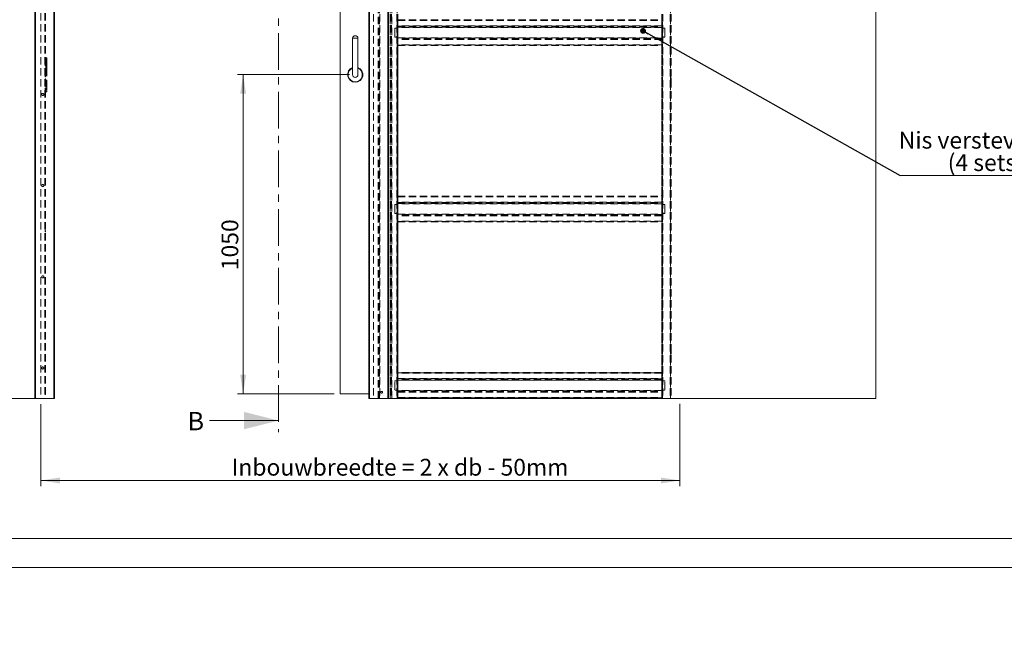
# Model space of a CAD drawing. Units: millimetres. Extents: x 0 to 420, y -14 to 297.
# Drawn here: x 92 to 263, y -14 to 95 of the extents above; entities that cross this region are included whole.
import ezdxf

# ---------------------------------------------------------------- set-up
doc = ezdxf.new("R2010")
doc.units = ezdxf.units.MM
doc.linetypes.add('CENTER', pattern=[10.16, 6.35, -1.27, 1.27, -1.27])
doc.linetypes.add('HIDDEN', pattern=[1.905, 1.27, -0.635])
doc.styles.add('SLDTEXTSTYLE2', font='TXT', dxfattribs={"width": 0.75})
doc.styles.add('SLDTEXTSTYLE3', font='TXT', dxfattribs={"width": 0.698276})
doc.dimstyles.new('SLDDIMSTYLE0', dxfattribs={"dimtxt": 0, "dimasz": 1.016, "dimexe": 0, "dimexo": 0.0625, "dimgap": 0, "dimtad": 0, "dimtih": 1, "dimtoh": 1, "dimdec": 0, "dimrnd": 1e-09, "dimzin": 0, "dimdsep": 46, "dimtxsty": 'Standard', "dimblk1": 'DOT', "dimblk2": 'DOT', "dimsah": 1, "dimcen": 0.09, "dimadec": 0, "dimazin": 0, "dimtfac": 1.016, "dimtdec": 0, "dimtofl": 0, "dimtmove": 0, "dimatfit": 3, "dimldrblk": 'DOT', "dimfxl": 0, "dimfrac": 2, "dimtolj": 1, "dimtzin": 0, "dimarcsym": 0})
doc.dimstyles.new('SLDDIMSTYLE1', dxfattribs={"dimtxt": 2.910417, "dimasz": 3.302, "dimexe": 0, "dimexo": 0.0625, "dimgap": 0.727604, "dimtad": 1, "dimdec": 1, "dimlfac": 19, "dimrnd": 1e-09, "dimzin": 12, "dimdsep": 46, "dimtxsty": 'SLDTEXTSTYLE2', "dimsah": 1, "dimcen": 0.09, "dimadec": 0, "dimazin": 3, "dimtfac": 1, "dimtdec": 1, "dimtofl": 0, "dimtmove": 0, "dimatfit": 3, "dimfxl": 0, "dimfrac": 2, "dimtolj": 1, "dimtzin": 12, "dimarcsym": 0})

# ---------------------------------------------------------------- blocks, each defined once
blk = doc.blocks.new('_D')
at = {"color": 7, "linetype": 'Continuous', "lineweight": 0}
for p, q in [((149.48, 85.32), (130.05, 85.32)), ((131.05, 30.06), (131.05, 85.32)), ((146.85, 30.06), (130.05, 30.06))]:
    blk.add_line(p, q, dxfattribs=at)
for points in [[(131.05, 85.32), (130.54, 82.02), (131.56, 82.02)], [(131.05, 30.06), (131.56, 33.36), (130.54, 33.36)]]:
    blk.add_solid(points, dxfattribs=at)
at = {"color": 7, "linetype": 'Continuous', "lineweight": 0, "insert": (127.3, 51.46, -0.01), "char_height": 2.91, "attachment_point": 1, "rotation": 90, "style": 'SLDTEXTSTYLE2'}
blk.add_mtext('1050', dxfattribs=at)
blk = doc.blocks.new('_D_2')
at = {"color": 7, "linetype": 'Continuous', "lineweight": 0}
for p, q in [((110.82, 159.48), (42.39, 159.48)), ((43.39, 159.48), (43.39, 29.27)), ((60.79, 29.27), (42.39, 29.27))]:
    blk.add_line(p, q, dxfattribs=at)
for points in [[(43.39, 159.48), (42.89, 156.18), (43.9, 156.18)], [(43.39, 29.27), (43.9, 32.57), (42.89, 32.57)]]:
    blk.add_solid(points, dxfattribs=at)
at = {"color": 7, "linetype": 'Continuous', "lineweight": 0, "insert": (39.64, 65.5, -0.01), "char_height": 2.9104, "attachment_point": 1, "rotation": 90, "style": 'SLDTEXTSTYLE2'}
blk.add_mtext('Inbouwhoogte = dh + 175 mm', dxfattribs=at)
blk = doc.blocks.new('_D_3')
at = {"color": 7, "linetype": 'Continuous', "lineweight": 0}
for p, q in [((96, 28.27), (96, 14.05)), ((206.76, 28.3), (206.76, 14.05)), ((96, 15.05), (206.76, 15.05))]:
    blk.add_line(p, q, dxfattribs=at)
for points in [[(96, 15.05), (99.31, 14.54), (99.31, 15.56)], [(206.76, 15.05), (203.45, 15.56), (203.45, 14.54)]]:
    blk.add_solid(points, dxfattribs=at)
at = {"color": 7, "linetype": 'Continuous', "lineweight": 0, "insert": (129.06, 18.8, -0.01), "char_height": 2.9104, "attachment_point": 1, "style": 'SLDTEXTSTYLE3'}
blk.add_mtext('Inbouwbreedte = 2 x db - 50mm', dxfattribs=at)
blk = doc.blocks.new('SW_NOTE_4')
at = {"color": 0, "linetype": 'Continuous', "lineweight": 0}
for p, q in [((0, 0), (28.69, 0)), ((28.69, 0), (0, 0)), ((0, 0), (28.69, 0)), ((28.69, 0), (0, 0)), ((0, 0), (28.69, 0)), ((28.69, 0), (0, 0))]:
    blk.add_line(p, q, dxfattribs=at)
at = {"color": 0, "linetype": 'Continuous', "lineweight": 0, "attachment_point": 2, "style": 'SLDTEXTSTYLE2'}
for s, insert, char_height in [('Nis versteviging', (14.34, 7.57), 2.9104), ('(4 sets)', (14.81, 3.69), 2.91)]:
    blk.add_mtext(s, dxfattribs=dict(at, insert=insert, char_height=char_height))
blk = doc.blocks.new('_DOT')
at = {"color": 0, "linetype": 'ByBlock', "lineweight": -2}
blk.add_line((-0.5, 0), (-1, 0), dxfattribs=at)
at = {"color": 0, "linetype": 'ByBlock', "const_width": 0.5}
blk.add_lwpolyline([(-0.25, 0, 1), (0.25, 0, 1)], format="xyb", close=True, dxfattribs=at)

msp = doc.modelspace()

# ---------------------------------------------------------------- linework, layer by layer
at = {"color": 7, "linetype": 'CENTER', "lineweight": 0}
msp.add_line((137.1987, 183.9596), (137.1987, 23.4192), dxfattribs=at)
at = {"color": 7, "linetype": 'Continuous', "lineweight": 15}
for p, q in [((240.7356, 29.2674), (240.7356, 176.6358)), ((94.9514, 159.7937), (94.9514, 29.2674)), ((95.083, 159.7937), (95.083, 29.2674)), ((98.2409, 159.7937), (98.2409, 29.2674)), ((98.3725, 159.7937), (98.3725, 29.2674)), ((152.8461, 159.7937), (152.8461, 29.2674)), ((152.9777, 159.7937), (152.9777, 29.2674)), ((156.1356, 159.7937), (156.1356, 29.2674)), ((156.2672, 159.7937), (156.2672, 29.2674)), ((147.8461, 151.1095), (147.8461, 30.0569)), ((150.004, 91.6358), (150.004, 85.32)), ((150.9514, 91.6358), (150.004, 91.6358)), ((150.9514, 85.32), (150.9514, 91.6358)), ((94.9514, 29.2674), (61.7882, 29.2674)), ((95.083, 29.2674), (94.9514, 29.2674)), ((95.083, 29.2674), (98.2409, 29.2674)), ((98.3725, 29.2674), (98.2409, 29.2674)), ((147.8461, 30.0569), (152.8461, 30.0569)), ((152.8461, 29.2674), (152.9777, 29.2674)), ((156.1356, 29.2674), (152.9777, 29.2674)), ((156.1356, 29.2674), (156.2672, 29.2674)), ((240.7356, 29.2674), (156.2672, 29.2674))]:
    msp.add_line(p, q, dxfattribs=at)
at = {"color": 7, "linetype": 'HIDDEN', "lineweight": 0}
for p, q in [((96.004, 155.0042), (96.004, 29.2674)), ((96.6619, 155.0042), (96.6619, 29.2674)), ((96.7146, 155.0042), (96.7146, 29.2674)), ((96.7935, 155.0042), (96.7935, 29.2674)), ((153.6356, 152.9516), (153.6356, 29.2674)), ((154.4254, 29.2674), (154.4254, 152.9516)), ((154.471, 29.2674), (154.471, 152.9516)), ((154.5394, 29.2674), (154.5394, 152.9516)), ((154.6002, 29.2674), (154.6002, 152.9516)), ((154.6685, 29.2674), (154.6685, 152.9516)), ((154.7141, 152.9516), (154.7141, 29.2674)), ((156.505, 29.2674), (156.505, 152.9516)), ((156.5506, 152.9516), (156.5506, 29.2674)), ((156.619, 152.9516), (156.619, 29.2674)), ((156.6797, 152.9516), (156.6797, 29.2674)), ((156.7481, 152.9516), (156.7481, 29.2674)), ((156.7937, 29.2674), (156.7937, 152.9516)), ((157.7146, 152.9516), (157.7146, 29.2674)), ((157.7672, 29.2674), (157.7672, 152.9516)), ((157.8461, 152.9516), (157.8461, 29.2674)), ((203.6356, 152.9516), (203.6356, 29.2674)), ((203.7146, 152.9516), (203.7146, 29.2674)), ((203.7672, 152.9516), (203.7672, 29.2674)), ((205.083, 152.9516), (205.083, 29.2674)), ((205.1356, 29.2674), (205.1356, 152.9516)), ((205.2146, 152.9516), (205.2146, 29.2674)), ((157.7672, 94.8463), (157.7672, 64.5832)), ((157.8461, 94.8463), (157.8461, 64.5832)), ((157.8461, 94.8197), (157.8461, 94.7407)), ((157.8461, 94.8197), (203.6356, 94.8197)), ((157.8461, 94.8197), (157.8461, 94.6881)), ((157.8461, 94.8197), (157.8461, 94.6881)), ((157.8461, 94.7407), (203.6356, 94.7407)), ((157.8461, 94.7407), (157.8461, 94.6881)), ((157.8461, 94.7407), (157.8461, 94.6881)), ((157.8461, 94.6881), (203.6356, 94.6881)), ((157.8461, 93.7672), (157.8461, 94.6881)), ((203.6356, 64.5832), (203.6356, 94.8463)), ((203.6356, 94.8197), (203.6356, 94.7407)), ((203.6356, 94.8197), (203.6356, 94.6881)), ((203.6356, 94.8197), (203.6356, 94.6881)), ((203.6356, 94.7407), (203.6356, 94.6881)), ((203.6356, 94.7407), (203.6356, 94.6881)), ((203.6356, 93.7672), (203.6356, 94.6881)), ((203.7146, 64.5832), (203.7146, 94.8463)), ((157.3198, 93.2674), (157.3198, 91.899)), ((157.8461, 93.3727), (157.4251, 93.3727)), ((157.7672, 93.8463), (157.7672, 92.32)), ((157.7672, 93.8463), (157.8461, 93.8463)), ((157.7672, 92.32), (157.8461, 92.32)), ((157.7672, 91.899), (157.7672, 92.32)), ((157.8461, 93.8463), (157.8461, 92.32)), ((157.8461, 93.7672), (157.8461, 93.7216)), ((203.6356, 93.7672), (157.8461, 93.7672)), ((157.8461, 93.7672), (157.8461, 93.6533)), ((157.8461, 93.7672), (157.8461, 93.6533)), ((157.8461, 93.7672), (157.8461, 93.7216)), ((157.8461, 93.7216), (203.6356, 93.7216)), ((157.8461, 93.7216), (157.8461, 93.5925)), ((157.8461, 93.7216), (157.8461, 93.6533)), ((157.8461, 93.6533), (157.8461, 93.5241)), ((157.8461, 93.6533), (203.6356, 93.6533)), ((157.8461, 93.4785), (157.8461, 93.5925)), ((157.8461, 93.5925), (203.6356, 93.5925)), ((157.8461, 93.5241), (157.8461, 93.5925)), ((157.8461, 93.4785), (157.8461, 93.5925)), ((157.8461, 93.4785), (157.8461, 93.5241)), ((157.8461, 93.5241), (203.6356, 93.5241)), ((157.8461, 93.4785), (157.8461, 93.5241)), ((157.8461, 93.4785), (157.8461, 93.3727)), ((203.6356, 93.4785), (157.8461, 93.4785)), ((157.8461, 92.32), (157.8461, 91.6876)), ((203.6356, 93.8463), (203.6356, 92.32)), ((203.7146, 93.8463), (203.6356, 93.8463)), ((203.6356, 93.7672), (203.6356, 93.7216)), ((203.6356, 93.7672), (203.6356, 93.6533)), ((203.6356, 93.7672), (203.6356, 93.6533)), ((203.6356, 93.7672), (203.6356, 93.7216)), ((203.6356, 93.7216), (203.6356, 93.5925)), ((203.6356, 93.7216), (203.6356, 93.6533)), ((203.6356, 93.6533), (203.6356, 93.5241)), ((203.6356, 93.4785), (203.6356, 93.5925)), ((203.6356, 93.5241), (203.6356, 93.5925)), ((203.6356, 93.4785), (203.6356, 93.5925)), ((203.6356, 93.4785), (203.6356, 93.5241)), ((203.6356, 93.4785), (203.6356, 93.5241)), ((203.6356, 93.4785), (203.6356, 93.3727)), ((203.6356, 93.3727), (204.0567, 93.3727)), ((203.7146, 92.32), (203.6356, 92.32)), ((203.6356, 92.32), (203.6356, 91.6876)), ((203.7146, 93.8463), (203.7146, 92.32)), ((203.7146, 91.899), (203.7146, 92.32)), ((204.1619, 93.2674), (204.1619, 91.899)), ((157.4251, 91.7937), (157.6619, 91.7937)), ((157.8461, 91.6876), (203.6356, 91.6876)), ((157.8461, 91.5737), (157.8461, 91.6876)), ((157.8461, 91.6421), (157.8461, 91.6876)), ((157.8461, 91.6421), (157.8461, 91.6876)), ((157.8461, 91.5737), (157.8461, 91.6876)), ((157.8461, 91.6421), (157.8461, 91.5737)), ((203.6356, 91.6421), (157.8461, 91.6421)), ((157.8461, 91.5129), (157.8461, 91.6421)), ((203.6356, 91.5737), (157.8461, 91.5737)), ((157.8461, 91.4445), (157.8461, 91.5737)), ((157.8461, 91.4445), (157.8461, 91.5129)), ((157.8461, 91.5129), (157.8461, 91.399)), ((203.6356, 91.5129), (157.8461, 91.5129)), ((157.8461, 91.5129), (157.8461, 91.399)), ((203.6356, 91.4445), (157.8461, 91.4445)), ((157.8461, 91.4445), (157.8461, 91.399)), ((157.8461, 91.4445), (157.8461, 91.399)), ((203.6356, 91.399), (157.8461, 91.399)), ((157.8461, 91.399), (157.8461, 90.4779)), ((157.8461, 90.4779), (157.8461, 90.4253)), ((203.6356, 90.4779), (157.8461, 90.4779)), ((157.8461, 90.4779), (157.8461, 90.3463)), ((157.8461, 90.4779), (157.8461, 90.3463)), ((157.8461, 90.4779), (157.8461, 90.4253)), ((203.6356, 91.5737), (203.6356, 91.6876)), ((203.6356, 91.6421), (203.6356, 91.6876)), ((203.6356, 91.6421), (203.6356, 91.6876)), ((203.6356, 91.5737), (203.6356, 91.6876)), ((203.6356, 91.6421), (203.6356, 91.5737)), ((203.6356, 91.5129), (203.6356, 91.6421)), ((203.6356, 91.4445), (203.6356, 91.5737)), ((203.6356, 91.4445), (203.6356, 91.5129)), ((203.6356, 91.5129), (203.6356, 91.399)), ((203.6356, 91.5129), (203.6356, 91.399)), ((203.6356, 91.4445), (203.6356, 91.399)), ((203.6356, 91.4445), (203.6356, 91.399)), ((203.6356, 91.399), (203.6356, 90.4779)), ((203.6356, 90.4779), (203.6356, 90.4253)), ((203.6356, 90.4779), (203.6356, 90.3463)), ((203.6356, 90.4779), (203.6356, 90.3463)), ((203.6356, 90.4779), (203.6356, 90.4253)), ((204.0567, 91.7937), (203.8198, 91.7937)), ((157.8461, 90.4253), (157.8461, 90.3463)), ((157.8461, 90.4253), (203.6356, 90.4253)), ((157.8461, 90.3463), (203.6356, 90.3463)), ((203.6356, 90.4253), (203.6356, 90.3463)), ((96.7935, 87.8332), (96.7146, 87.8332)), ((96.7146, 87.5443), (96.7146, 87.8326)), ((96.7146, 87.5437), (96.7935, 87.5437)), ((96.7146, 84.9516), (96.7146, 87.0569)), ((96.7935, 87.0569), (96.7146, 87.0569)), ((96.7935, 87.8326), (96.7935, 87.5443)), ((96.7935, 84.9516), (96.7935, 87.0569)), ((97.0304, 88.2148), (96.8725, 88.2148)), ((96.8725, 88.2148), (96.8725, 82.32)), ((96.9726, 87.8253), (96.8725, 87.8253)), ((96.8725, 87.5522), (96.8725, 87.8247)), ((96.8725, 87.5516), (96.9726, 87.5516)), ((96.8725, 87.0569), (96.8725, 85.5832)), ((96.8725, 87.0569), (97.0304, 87.0569)), ((97.0304, 87.9253), (96.9726, 87.8253)), ((96.9726, 87.5516), (96.9726, 87.8253)), ((96.9726, 87.5516), (97.0304, 87.4516)), ((97.0304, 88.2148), (97.0304, 82.32)), ((97.0304, 87.454), (97.0304, 87.9229)), ((97.0304, 87.0569), (97.0304, 85.5832)), ((96.8725, 85.5832), (97.0304, 85.5832)), ((96.7935, 84.9516), (96.7146, 84.9516)), ((96.7935, 84.57), (96.7146, 84.57)), ((96.7146, 84.2812), (96.7146, 84.5694)), ((96.7146, 84.2805), (96.7935, 84.2805)), ((96.7935, 84.5694), (96.7935, 84.2812)), ((205.2146, 84.7542), (205.1356, 84.7542)), ((205.1356, 84.3075), (205.1356, 84.7536)), ((205.1356, 84.3069), (205.2146, 84.3069)), ((205.2146, 84.7536), (205.2146, 84.3075)), ((96.7935, 82.9911), (96.7146, 82.9911)), ((96.7146, 82.7022), (96.7146, 82.9905)), ((96.7146, 82.7016), (96.7935, 82.7016)), ((96.7935, 82.9905), (96.7935, 82.7022)), ((96.9726, 82.9832), (96.8725, 82.9832)), ((96.8725, 82.7101), (96.8725, 82.9826)), ((96.8725, 82.7095), (96.9726, 82.7095)), ((97.0304, 82.32), (96.8725, 82.32)), ((97.0304, 83.0832), (96.9726, 82.9832)), ((96.9726, 82.7095), (96.9726, 82.9832)), ((96.9726, 82.7095), (97.0304, 82.6095)), ((97.0304, 82.6119), (97.0304, 83.0808)), ((205.2146, 68.9648), (205.1356, 68.9648)), ((205.1356, 68.518), (205.1356, 68.9641)), ((205.1356, 68.5174), (205.2146, 68.5174)), ((205.2146, 68.9641), (205.2146, 68.518)), ((157.7672, 64.5832), (157.7988, 64.3219)), ((157.7672, 64.32), (157.7672, 64.5832)), ((157.7672, 64.32), (157.8461, 64.32)), ((157.7672, 64.32), (157.7672, 34.0569)), ((157.7672, 63.32), (157.7672, 61.7937)), ((157.7672, 63.32), (157.8461, 63.32)), ((157.7988, 64.3219), (157.8777, 64.3219)), ((157.7988, 64.3219), (157.8461, 64.3219)), ((157.8777, 64.3219), (157.8461, 64.5832)), ((157.8461, 64.3219), (157.8461, 64.5832)), ((157.8461, 64.3219), (157.8777, 64.3219)), ((157.8461, 64.32), (157.8461, 64.3219)), ((157.8461, 64.32), (157.8461, 34.0569)), ((157.8461, 64.2933), (157.8461, 64.2144)), ((157.8461, 64.2933), (203.6356, 64.2933)), ((157.8461, 64.2933), (157.8461, 64.1618)), ((157.8461, 64.2933), (157.8461, 64.1618)), ((157.8461, 64.2144), (203.6356, 64.2144)), ((157.8461, 64.2144), (157.8461, 64.1618)), ((157.8461, 64.2144), (157.8461, 64.1618)), ((157.8461, 64.1618), (203.6356, 64.1618)), ((157.8461, 63.2409), (157.8461, 64.1618)), ((157.8461, 63.32), (157.8461, 61.7937)), ((203.6356, 63.2409), (157.8461, 63.2409)), ((157.8461, 63.2409), (157.8461, 63.1953)), ((157.8461, 63.2409), (157.8461, 63.1269)), ((157.8461, 63.2409), (157.8461, 63.1269)), ((157.8461, 63.2409), (157.8461, 63.1953)), ((157.8461, 63.1953), (203.6356, 63.1953)), ((157.8461, 63.1953), (157.8461, 63.0662)), ((157.8461, 63.1953), (157.8461, 63.1269)), ((203.583, 64.3253), (203.6356, 64.3253)), ((203.583, 64.3253), (203.6619, 64.3253)), ((203.6356, 64.5832), (203.6356, 64.3253)), ((203.6356, 64.3253), (203.6356, 64.32)), ((203.6356, 64.3253), (203.6619, 64.3253)), ((203.7146, 64.32), (203.6356, 64.32)), ((203.6356, 29.2674), (203.6356, 64.32)), ((203.6356, 64.2933), (203.6356, 64.2144)), ((203.6356, 64.2933), (203.6356, 64.1618)), ((203.6356, 64.2933), (203.6356, 64.1618)), ((203.6356, 64.2144), (203.6356, 64.1618)), ((203.6356, 64.2144), (203.6356, 64.1618)), ((203.6356, 63.2409), (203.6356, 64.1618)), ((203.6356, 63.32), (203.6356, 61.7937)), ((203.7146, 63.32), (203.6356, 63.32)), ((203.6356, 63.2409), (203.6356, 63.1953)), ((203.6356, 63.2409), (203.6356, 63.1269)), ((203.6356, 63.2409), (203.6356, 63.1269)), ((203.6356, 63.2409), (203.6356, 63.1953)), ((203.6356, 63.1953), (203.6356, 63.0662)), ((203.6356, 63.1953), (203.6356, 63.1269)), ((203.7146, 64.5832), (203.7146, 64.32)), ((203.7146, 29.2674), (203.7146, 64.32)), ((203.7146, 63.32), (203.7146, 61.7937)), ((157.3198, 62.7411), (157.3198, 61.3727)), ((157.8461, 62.8463), (157.4251, 62.8463)), ((157.7672, 61.7937), (157.8461, 61.7937)), ((157.7672, 61.3727), (157.7672, 61.7937)), ((157.8461, 63.1269), (157.8461, 62.9978)), ((157.8461, 63.1269), (203.6356, 63.1269)), ((157.8461, 62.9522), (157.8461, 63.0662)), ((157.8461, 63.0662), (203.6356, 63.0662)), ((157.8461, 62.9978), (157.8461, 63.0662)), ((157.8461, 62.9522), (157.8461, 63.0662)), ((157.8461, 62.9522), (157.8461, 62.9978)), ((157.8461, 62.9978), (203.6356, 62.9978)), ((157.8461, 62.9522), (157.8461, 62.9978)), ((157.8461, 62.9522), (157.8461, 62.8463)), ((203.6356, 62.9522), (157.8461, 62.9522)), ((157.8461, 61.7937), (157.8461, 61.1613)), ((203.6356, 63.1269), (203.6356, 62.9978)), ((203.6356, 62.9522), (203.6356, 63.0662)), ((203.6356, 62.9978), (203.6356, 63.0662)), ((203.6356, 62.9522), (203.6356, 63.0662)), ((203.6356, 62.9522), (203.6356, 62.9978)), ((203.6356, 62.9522), (203.6356, 62.9978)), ((203.6356, 62.9522), (203.6356, 62.8463)), ((203.6356, 62.8463), (204.0567, 62.8463)), ((203.7146, 61.7937), (203.6356, 61.7937)), ((203.6356, 61.7937), (203.6356, 61.1613)), ((203.7146, 61.3727), (203.7146, 61.7937)), ((204.1619, 62.7411), (204.1619, 61.3727)), ((157.4251, 61.2674), (157.6619, 61.2674)), ((157.8461, 61.1613), (203.6356, 61.1613)), ((157.8461, 61.0474), (157.8461, 61.1613)), ((157.8461, 61.1157), (157.8461, 61.1613)), ((157.8461, 61.1157), (157.8461, 61.1613)), ((157.8461, 61.0474), (157.8461, 61.1613)), ((157.8461, 61.1157), (157.8461, 61.0474)), ((203.6356, 61.1157), (157.8461, 61.1157)), ((157.8461, 60.9866), (157.8461, 61.1157)), ((203.6356, 61.0474), (157.8461, 61.0474)), ((157.8461, 60.9182), (157.8461, 61.0474)), ((157.8461, 60.9182), (157.8461, 60.9866)), ((157.8461, 60.9866), (157.8461, 60.8727)), ((203.6356, 60.9866), (157.8461, 60.9866)), ((157.8461, 60.9866), (157.8461, 60.8727)), ((203.6356, 60.9182), (157.8461, 60.9182)), ((157.8461, 60.9182), (157.8461, 60.8727)), ((157.8461, 60.9182), (157.8461, 60.8727)), ((203.6356, 60.8727), (157.8461, 60.8727)), ((157.8461, 60.8727), (157.8461, 59.9516)), ((203.6356, 59.9516), (157.8461, 59.9516)), ((157.8461, 59.9516), (157.8461, 59.82)), ((157.8461, 59.9516), (157.8461, 59.899)), ((157.8461, 59.9516), (157.8461, 59.82)), ((157.8461, 59.9516), (157.8461, 59.899)), ((157.8461, 59.899), (157.8461, 59.82)), ((157.8461, 59.899), (203.6356, 59.899)), ((157.8461, 59.82), (203.6356, 59.82)), ((203.6356, 61.0474), (203.6356, 61.1613)), ((203.6356, 61.1157), (203.6356, 61.1613)), ((203.6356, 61.1157), (203.6356, 61.1613)), ((203.6356, 61.0474), (203.6356, 61.1613)), ((203.6356, 61.1157), (203.6356, 61.0474)), ((203.6356, 60.9866), (203.6356, 61.1157)), ((203.6356, 60.9182), (203.6356, 61.0474)), ((203.6356, 60.9182), (203.6356, 60.9866)), ((203.6356, 60.9866), (203.6356, 60.8727)), ((203.6356, 60.9866), (203.6356, 60.8727)), ((203.6356, 60.9182), (203.6356, 60.8727)), ((203.6356, 60.9182), (203.6356, 60.8727)), ((203.6356, 60.8727), (203.6356, 59.9516)), ((203.6356, 59.9516), (203.6356, 59.82)), ((203.6356, 59.9516), (203.6356, 59.899)), ((203.6356, 59.9516), (203.6356, 59.82)), ((203.6356, 59.9516), (203.6356, 59.899)), ((203.6356, 59.899), (203.6356, 59.82)), ((204.0567, 61.2674), (203.8198, 61.2674)), ((96.7146, 58.1042), (96.7146, 58.3253)), ((96.7146, 58.1042), (96.7146, 58.3253)), ((96.7935, 58.3253), (96.7146, 58.3253)), ((96.7935, 58.3253), (96.7146, 58.3253)), ((96.7146, 58.1042), (96.7935, 58.1042)), ((96.7146, 58.1042), (96.7935, 58.1042)), ((96.7935, 58.3253), (96.7935, 58.1042)), ((96.7935, 58.3253), (96.7935, 58.1042)), ((205.2146, 53.1753), (205.1356, 53.1753)), ((205.1356, 52.7285), (205.1356, 53.1747)), ((205.2146, 53.1747), (205.2146, 52.7285)), ((205.1356, 52.7279), (205.2146, 52.7279)), ((205.2146, 37.3858), (205.1356, 37.3858)), ((205.1356, 36.9391), (205.1356, 37.3852)), ((205.1356, 36.9384), (205.2146, 36.9384)), ((205.2146, 37.3852), (205.2146, 36.9391)), ((157.7672, 34.0569), (157.7988, 33.7956)), ((157.7672, 33.7937), (157.7672, 34.0569)), ((157.7672, 33.7937), (157.8461, 33.7937)), ((157.7672, 33.7937), (157.7672, 29.2674)), ((157.7672, 32.7937), (157.7672, 31.2674)), ((157.7672, 32.7937), (157.8461, 32.7937)), ((157.7988, 33.7956), (157.8777, 33.7956)), ((157.7988, 33.7956), (157.8461, 33.7956)), ((157.8777, 33.7956), (157.8461, 34.0569)), ((157.8461, 33.7956), (157.8461, 34.0569)), ((157.8461, 33.7956), (157.8777, 33.7956)), ((157.8461, 33.7937), (157.8461, 33.7956)), ((157.8461, 33.7937), (157.8461, 29.2674)), ((157.8461, 33.7407), (157.8461, 33.6091)), ((203.6356, 33.7407), (157.8461, 33.7407)), ((157.8461, 33.6618), (157.8461, 33.7407)), ((157.8461, 33.6618), (203.6356, 33.6618)), ((157.8461, 33.6618), (157.8461, 33.6091)), ((157.8461, 32.6883), (157.8461, 33.6091)), ((203.6356, 33.6091), (157.8461, 33.6091)), ((157.8461, 32.7937), (157.8461, 31.2674)), ((157.8461, 32.6883), (203.6356, 32.6883)), ((157.8461, 32.6883), (157.8461, 32.5743)), ((157.8461, 32.6883), (157.8461, 32.6427)), ((157.8461, 32.6427), (157.8461, 32.5743)), ((203.6356, 32.6427), (157.8461, 32.6427)), ((157.8461, 32.6427), (157.8461, 32.5135)), ((203.6356, 32.5743), (157.8461, 32.5743)), ((157.8461, 32.5743), (157.8461, 32.4452)), ((157.8461, 32.4452), (157.8461, 32.5135)), ((157.8461, 32.3996), (157.8461, 32.5135)), ((203.6356, 32.5135), (157.8461, 32.5135)), ((203.6356, 32.4452), (157.8461, 32.4452)), ((157.8461, 32.3996), (157.8461, 32.4452)), ((203.6356, 33.7407), (203.6356, 33.6091)), ((203.6356, 33.6618), (203.6356, 33.7407)), ((203.6356, 33.6618), (203.6356, 33.6091)), ((203.6356, 32.6883), (203.6356, 33.6091)), ((203.6356, 32.6883), (203.6356, 32.5743)), ((203.6356, 32.6883), (203.6356, 32.6427)), ((203.6356, 32.6427), (203.6356, 32.5743)), ((203.6356, 32.6427), (203.6356, 32.5135)), ((203.6356, 32.5832), (203.6356, 31.2674)), ((203.7146, 32.5832), (203.6356, 32.5832)), ((203.6356, 32.5743), (203.6356, 32.4452)), ((203.6356, 32.4452), (203.6356, 32.5135)), ((203.6356, 32.3996), (203.6356, 32.5135)), ((203.6356, 32.3996), (203.6356, 32.4452)), ((203.7146, 32.5832), (203.7146, 31.2674)), ((157.3198, 30.82), (157.3198, 32.1884)), ((157.4251, 32.2937), (157.8461, 32.2937)), ((157.7672, 31.2674), (157.8461, 31.2674)), ((157.8461, 31.2411), (157.7672, 31.2411)), ((157.7672, 31.2411), (157.7672, 30.82)), ((157.8461, 32.3996), (203.6356, 32.3996)), ((157.8461, 32.3996), (157.8461, 32.2937)), ((157.8461, 31.2411), (157.8461, 30.6087)), ((203.6356, 32.3996), (203.6356, 32.2937)), ((204.0567, 32.2937), (203.6356, 32.2937)), ((203.7146, 31.2674), (203.6356, 31.2674)), ((203.6356, 31.2411), (203.7146, 31.2411)), ((203.6356, 31.2411), (203.6356, 30.6087)), ((203.7146, 31.2411), (203.7146, 30.82)), ((204.1619, 30.82), (204.1619, 32.1884)), ((96.004, 29.2674), (96.6619, 29.2674)), ((96.7935, 29.2674), (96.6619, 29.2674)), ((96.7146, 29.2674), (96.6619, 29.2674)), ((96.6619, 29.2674), (96.7935, 29.2674)), ((96.6619, 29.2674), (96.7146, 29.2674)), ((96.7146, 29.9463), (96.7146, 30.1674)), ((96.7146, 29.9463), (96.7146, 30.1674)), ((96.7935, 30.1674), (96.7146, 30.1674)), ((96.7935, 30.1674), (96.7146, 30.1674)), ((96.7146, 29.9463), (96.7935, 29.9463)), ((96.7146, 29.9463), (96.7935, 29.9463)), ((96.7146, 29.2674), (96.7935, 29.2674)), ((96.7935, 30.1674), (96.7935, 29.9463)), ((96.7935, 30.1674), (96.7935, 29.9463)), ((153.6356, 29.2674), (154.4254, 29.2674)), ((154.4254, 29.2674), (154.471, 29.2674)), ((154.4254, 29.2674), (154.5394, 29.2674)), ((154.6002, 29.2674), (154.471, 29.2674)), ((154.471, 29.2674), (154.5394, 29.2674)), ((154.6685, 29.2674), (154.5394, 29.2674)), ((154.7141, 29.2674), (154.6002, 29.2674)), ((154.6685, 29.2674), (154.6002, 29.2674)), ((154.7141, 29.2674), (154.6685, 29.2674)), ((154.7141, 29.2674), (156.505, 29.2674)), ((156.619, 29.2674), (156.505, 29.2674)), ((156.5506, 29.2674), (156.505, 29.2674)), ((156.5506, 29.2674), (156.619, 29.2674)), ((156.5506, 29.2674), (156.6797, 29.2674)), ((156.619, 29.2674), (156.7481, 29.2674)), ((156.7481, 29.2674), (156.6797, 29.2674)), ((156.6797, 29.2674), (156.7937, 29.2674)), ((156.7481, 29.2674), (156.7937, 29.2674)), ((157.7146, 29.2674), (156.7937, 29.2674)), ((157.6619, 30.7148), (157.4251, 30.7148)), ((157.7146, 29.2674), (157.8461, 29.2674)), ((157.7146, 29.2674), (157.7672, 29.2674)), ((157.8461, 29.2674), (157.7672, 29.2674)), ((157.8461, 30.5631), (157.8461, 30.6087)), ((203.6356, 30.6087), (157.8461, 30.6087)), ((157.8461, 30.4947), (157.8461, 30.6087)), ((157.8461, 30.5631), (203.6356, 30.5631)), ((157.8461, 30.434), (157.8461, 30.5631)), ((157.8461, 30.5631), (157.8461, 30.4947)), ((157.8461, 30.3656), (157.8461, 30.4947)), ((157.8461, 30.4947), (203.6356, 30.4947)), ((157.8461, 30.434), (157.8461, 30.32)), ((157.8461, 30.434), (203.6356, 30.434)), ((157.8461, 30.3656), (157.8461, 30.434)), ((157.8461, 30.3656), (157.8461, 30.32)), ((157.8461, 30.3656), (203.6356, 30.3656)), ((157.8461, 30.32), (203.6356, 30.32)), ((157.8461, 30.32), (157.8461, 29.399)), ((157.8461, 29.399), (203.6356, 29.399)), ((157.8461, 29.399), (157.8461, 29.2674)), ((157.8461, 29.399), (157.8461, 29.3463)), ((203.6356, 29.3463), (157.8461, 29.3463)), ((157.8461, 29.3463), (157.8461, 29.2674)), ((203.6356, 29.2674), (157.8461, 29.2674)), ((203.6356, 30.5631), (203.6356, 30.6087)), ((203.6356, 30.4947), (203.6356, 30.6087)), ((203.6356, 30.434), (203.6356, 30.5631)), ((203.6356, 30.5631), (203.6356, 30.4947)), ((203.6356, 30.3656), (203.6356, 30.4947)), ((203.6356, 30.434), (203.6356, 30.32)), ((203.6356, 30.3656), (203.6356, 30.434)), ((203.6356, 30.3656), (203.6356, 30.32)), ((203.6356, 30.32), (203.6356, 29.399)), ((203.6356, 29.399), (203.6356, 29.2674)), ((203.6356, 29.399), (203.6356, 29.3463)), ((203.6356, 29.3463), (203.6356, 29.2674)), ((203.6356, 29.2674), (203.7672, 29.2674)), ((203.7146, 29.2674), (203.6356, 29.2674)), ((203.6356, 29.2674), (203.7672, 29.2674)), ((203.7146, 29.2674), (203.7672, 29.2674)), ((203.7146, 29.2674), (203.7672, 29.2674)), ((205.083, 29.2674), (203.7672, 29.2674)), ((203.8198, 30.7148), (204.0567, 30.7148)), ((205.083, 29.2674), (205.2146, 29.2674)), ((205.083, 29.2674), (205.1356, 29.2674)), ((205.083, 29.2674), (205.2146, 29.2674)), ((205.083, 29.2674), (205.1356, 29.2674)), ((205.1356, 29.2674), (205.2146, 29.2674))]:
    msp.add_line(p, q, dxfattribs=at)
at = {"color": 7, "linetype": 'Continuous', "lineweight": 0}
for p, q in [((125.1987, 25.4192), (137.1987, 25.4192)), ((413.4455, 5.0005), (6.0928, 5.0005)), ((420.0003, 0.0005), (-0.0072, 0.0005))]:
    msp.add_line(p, q, dxfattribs=at)
at = {"color": 7, "linetype": 'HIDDEN', "lineweight": 0}
for centre, radius in [((96.3198, 81.899), 0.1842), ((96.3198, 81.899), 0.1842), ((96.3198, 81.899), 0.1842), ((96.3198, 81.899), 0.1842), ((96.3198, 66.1095), 0.1842), ((96.3198, 66.1095), 0.1842), ((96.3198, 66.1095), 0.1842), ((96.3198, 66.1095), 0.1842), ((96.3198, 50.32), 0.1842), ((96.3198, 50.32), 0.1842), ((96.3198, 50.32), 0.1842), ((96.3198, 50.32), 0.1842), ((96.3198, 34.5305), 0.1842), ((96.3198, 34.5305), 0.1842), ((96.3198, 34.5305), 0.1842), ((96.3198, 34.5305), 0.1842), ((155.0567, 30.32), 0.1579), ((155.0567, 30.32), 0.1579)]:
    msp.add_circle(centre, radius, dxfattribs=at)
for centre, radius, start, end in [((157.4251, 93.2674), 0.1053, 90, 180), ((157.4251, 93.2674), 0.1053, 90, 180), ((157.4251, 93.2674), 0.1053, 90, 180), ((157.4251, 93.2674), 0.1053, 90, 180), ((204.0567, 93.2674), 0.1053, 0, 90), ((204.0567, 93.2674), 0.1053, 0, 90), ((204.0567, 93.2674), 0.1053, 0, 90), ((204.0567, 93.2674), 0.1053, 0, 90), ((157.4251, 91.899), 0.1053, 180, 270), ((157.4251, 91.899), 0.1053, 180, 270), ((157.4251, 91.899), 0.1053, 180, 270), ((157.4251, 91.899), 0.1053, 180, 270), ((157.6619, 91.899), 0.1053, 270, 0), ((157.6619, 91.899), 0.1053, 270, 0), ((157.6619, 91.899), 0.1053, 270, 0), ((157.6619, 91.899), 0.1053, 270, 0), ((203.8198, 91.899), 0.1053, 180, 270), ((203.8198, 91.899), 0.1053, 180, 270), ((203.8198, 91.899), 0.1053, 180, 270), ((203.8198, 91.899), 0.1053, 180, 270), ((204.0567, 91.899), 0.1053, 270, 0), ((204.0567, 91.899), 0.1053, 270, 0), ((204.0567, 91.899), 0.1053, 270, 0), ((204.0567, 91.899), 0.1053, 270, 0), ((204.372, 64.2986), 0.7895, 158.869374, 178.061384), ((204.372, 64.2986), 0.7895, 158.869374, 178.061384), ((204.372, 64.2986), 0.7895, 158.869374, 178.061384), ((204.372, 64.2986), 0.7895, 158.869374, 178.061384), ((204.3724, 64.3146), 0.7105, 157.791291, 179.139468), ((204.3724, 64.3146), 0.7105, 157.791291, 179.139468), ((204.3724, 64.3146), 0.7105, 157.791291, 179.139468), ((204.3724, 64.3146), 0.7105, 157.791291, 179.139468), ((157.4251, 62.7411), 0.1053, 90, 180), ((157.4251, 62.7411), 0.1053, 90, 180), ((157.4251, 62.7411), 0.1053, 90, 180), ((157.4251, 62.7411), 0.1053, 90, 180), ((204.0567, 62.7411), 0.1053, 0, 90), ((204.0567, 62.7411), 0.1053, 0, 90), ((204.0567, 62.7411), 0.1053, 0, 90), ((204.0567, 62.7411), 0.1053, 0, 90), ((157.4251, 61.3727), 0.1053, 180, 270), ((157.4251, 61.3727), 0.1053, 180, 270), ((157.4251, 61.3727), 0.1053, 180, 270), ((157.4251, 61.3727), 0.1053, 180, 270), ((157.6619, 61.3727), 0.1053, 270, 0), ((157.6619, 61.3727), 0.1053, 270, 0), ((157.6619, 61.3727), 0.1053, 270, 0), ((157.6619, 61.3727), 0.1053, 270, 0), ((203.8198, 61.3727), 0.1053, 180, 270), ((203.8198, 61.3727), 0.1053, 180, 270), ((203.8198, 61.3727), 0.1053, 180, 270), ((203.8198, 61.3727), 0.1053, 180, 270), ((204.0567, 61.3727), 0.1053, 270, 0), ((204.0567, 61.3727), 0.1053, 270, 0), ((204.0567, 61.3727), 0.1053, 270, 0), ((204.0567, 61.3727), 0.1053, 270, 0), ((157.4251, 32.1884), 0.1053, 90, 180), ((157.4251, 32.1884), 0.1053, 90, 180), ((157.4251, 30.82), 0.1053, 180, 270), ((157.4251, 30.82), 0.1053, 180, 270), ((157.6619, 30.82), 0.1053, 270, 0), ((157.6619, 30.82), 0.1053, 270, 0), ((203.8198, 30.82), 0.1053, 180, 270), ((203.8198, 30.82), 0.1053, 180, 270), ((204.0567, 32.1884), 0.1053, 0, 90), ((204.0567, 32.1884), 0.1053, 0, 90), ((204.0567, 30.82), 0.1053, 270, 0), ((204.0567, 30.82), 0.1053, 270, 0)]:
    msp.add_arc(centre, radius, start, end, dxfattribs=at)
at = {"color": 7, "linetype": 'Continuous', "lineweight": 15}
for centre, radius, start, end in [((150.4777, 91.5799), 0.477, 90, 173.267079), ((150.4777, 91.5799), 0.477, 6.732921, 90), ((150.4777, 85.32), 1.3158, 111.100196, 68.899804), ((150.4777, 85.32), 0.4737, 180, 0)]:
    msp.add_arc(centre, radius, start, end, dxfattribs=at)
at = {"color": 8, "linetype": 'Continuous', "lineweight": 15}
for radius, start, end in [(1.297, 111.421361, 270), (1.2445, 112.371499, 67.628501), (1.297, 270, 68.578639)]:
    msp.add_arc((150.4777, 85.32), radius, start, end, dxfattribs=at)
at = {"color": 7, "linetype": 'Continuous', "lineweight": 0}
msp.add_solid([(137.1987, 25.4192), (131.1987, 26.9192), (131.1987, 23.9192)], dxfattribs=at)

# ---------------------------------------------------------------- block references
msp.add_blockref('SW_NOTE_4', (244.9507, 67.8571), dxfattribs=at)

# ---------------------------------------------------------------- texts
at = {"color": 7, "linetype": 'Continuous', "insert": (121.4301, 26.9164), "char_height": 3.175, "attachment_point": 1, "style": 'SLDTEXTSTYLE2'}
msp.add_mtext('B', dxfattribs=at)

# ---------------------------------------------------------------- dimensions: what is measured, and where the dimension line sits
at = {"color": 7, "linetype": 'Continuous', "lineweight": 0}
for base, p1, p2, angle, picture, middle in [((43.3934, 29.2674), (111.8158, 159.4779), (61.7882, 29.2674), 90, '_D_2', (43.3934, 95.0373)), ((131.0501, 85.32), (147.8461, 30.0569), (150.4777, 85.32), 90, '_D', (131.0501, 57.128)), ((206.7567, 15.0512), (96.004, 29.2674), (206.7567, 29.299), 0, '_D_3', (160.4112, 15.0512))]:
    dim = msp.add_linear_dim(base=base, p1=p1, p2=p2, angle=angle, dimstyle='SLDDIMSTYLE1', dxfattribs=at)
    dim.commit()
    dim.dimension.update_dxf_attribs({"geometry": picture, "text_midpoint": middle, "dimtype": 160})

# ---------------------------------------------------------------- leaders
msp.add_leader([(200.3598, 92.9006), (244.9507, 67.8571)], dimstyle='SLDDIMSTYLE0', dxfattribs=at)

doc.saveas('drawing.dxf')
